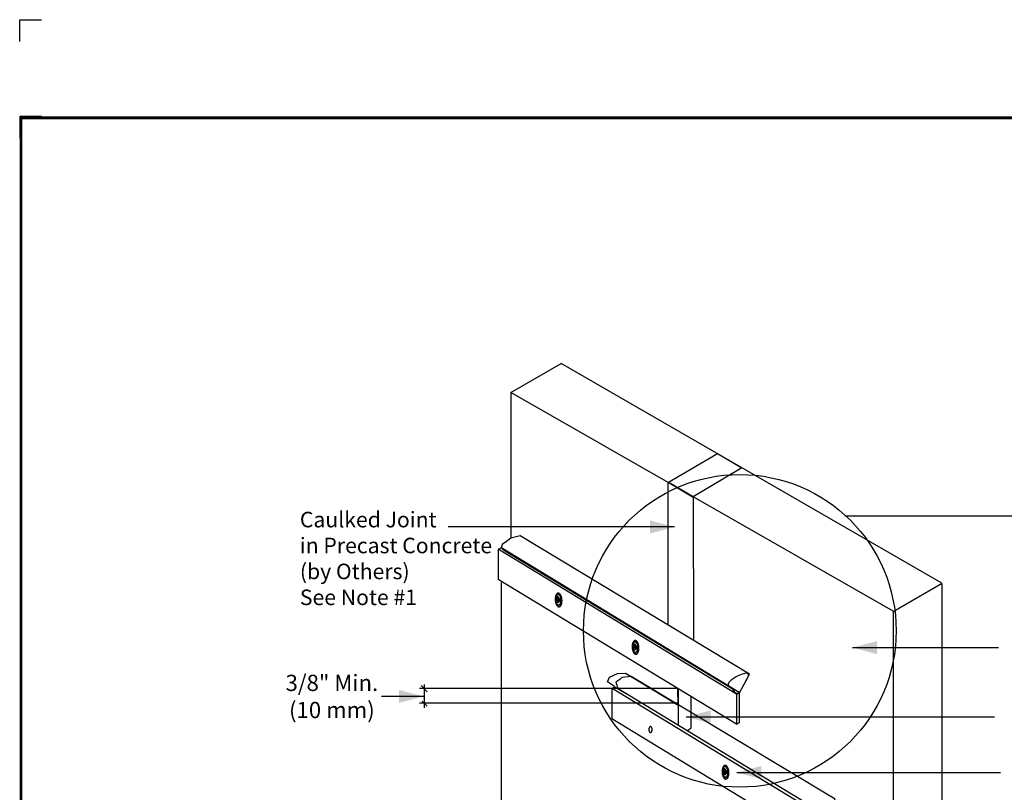
# Model space of a CAD drawing. Extents: x -11 to 9, y -3.2 to 13.6.
# Drawn here: x -11 to 0.4, y 4.7 to 13.6 of the extents above; entities that cross this region are included whole.
import ezdxf
from ezdxf.enums import TextEntityAlignment as Align

# ---------------------------------------------------------------- set-up
doc = ezdxf.new("R2010")
doc.units = 0
doc.header["$LTSCALE"] = 0.2
doc.header["$MEASUREMENT"] = 0
doc.layers.get('0').update_dxf_attribs({"linetype": 'CONTINUOUS'})
doc.layers.get('Defpoints').update_dxf_attribs({"linetype": 'CONTINUOUS'})
for name, color, linetype in [('FSBP-TTLB-BORDER', 7, 'CONTINUOUS'), ('FSBP-TTLB-TEXT', 7, 'CONTINUOUS'), ('NONE', 7, 'CONTINUOUS')]:
    doc.layers.add(name, color=color, linetype=linetype)
doc.styles.add('ARIAL', font='arial.ttf')
doc.styles.add('ARIAL_BOLD', font='txt')

# ---------------------------------------------------------------- blocks, each defined once
blk = doc.blocks.new('A$C76313A3A')
at = {"layer": 'Defpoints', "linetype": 'Continuous', "ltscale": 1.75}
blk.add_lwpolyline([(0, 8.2558), (0, 8.3808), (0.125, 8.3808)], dxfattribs=at)
at = {"layer": 'Defpoints', "color": 1}
blk.add_lwpolyline([(0.125, 7.8232), (0, 7.8232), (0, 7.6982)], dxfattribs=at)
at = {"layer": 'FSBP-TTLB-BORDER', "const_width": 0.0156}
blk.add_lwpolyline([(10.0078, 1.3154), (10.0078, 7.8154), (0.0078, 7.8154), (0.0078, 1.3154)], dxfattribs=at)
at = {"layer": 'FSBP-TTLB-TEXT'}
for tag, height, style, p in [('MAXIMUM_WARRANTY', 0.0938, 'ARIAL_BOLD', (9.0277, 1.4274)), ('ACCPT_SYSTEMS_LINE_1', 0.069, 'ARIAL', (5.397, 0.6905))]:
    blk.add_attdef(tag, text='', height=height, dxfattribs=dict(at, style=style)).set_placement(p, align=Align.MIDDLE_LEFT)
for tag, style, p in [('DETAIL_DESCP_LINE_1', 'ARIAL_BOLD', (4.9867, 1.1279)), ('ISSUE_REV_DATE', 'ARIAL', (8.0532, 0.9513))]:
    blk.add_attdef(tag, text='', height=0.1094, dxfattribs=dict(at, style=style)).set_placement(p, align=Align.MIDDLE_CENTER)
at = {"layer": 'FSBP-TTLB-TEXT', "style": 'ARIAL', "width": 0.9375}
blk.add_attdef('DETAIL_NUMBER', text='', height=0.2188, dxfattribs=at).set_placement((9.2806, 0.8688), align=Align.MIDDLE_CENTER)
blk = doc.blocks.new('GROUP')
at = {"layer": 'NONE', "color": 170, "linetype": 'Continuous'}
blk.add_lwpolyline([(-1.4558, 3.1414), (-1.4565, 3.1348), (-1.4523, 3.1322), (-1.4526, 3.1286), (-1.4569, 3.1313), (-1.4576, 3.1247), (-1.4603, 3.1264), (-1.4596, 3.1329), (-1.4617, 3.1343), (-1.4613, 3.1384), (-1.4591, 3.1371), (-1.4585, 3.143)], close=True, dxfattribs=at)
for points, knots in [([(-1.4484, 3.1633), (-1.4503, 3.1643), (-1.4522, 3.1653), (-1.4538, 3.1655), (-1.4555, 3.1657), (-1.4571, 3.1652), (-1.4587, 3.1648), (-1.4598, 3.1641), (-1.4609, 3.1634), (-1.4618, 3.1625), (-1.4627, 3.1616), (-1.4643, 3.1591), (-1.466, 3.1566), (-1.4671, 3.1535), (-1.4683, 3.1504), (-1.4692, 3.1459), (-1.47, 3.1413), (-1.4702, 3.1383), (-1.4704, 3.1352), (-1.4702, 3.1306), (-1.4699, 3.126), (-1.4695, 3.1235), (-1.4691, 3.1209), (-1.4685, 3.1184), (-1.468, 3.1159), (-1.4671, 3.1135), (-1.4663, 3.111), (-1.4656, 3.1093), (-1.4649, 3.1076), (-1.464, 3.106), (-1.4631, 3.1044), (-1.4619, 3.1027), (-1.4607, 3.1011), (-1.4587, 3.0993), (-1.4566, 3.0974), (-1.4551, 3.0967), (-1.4537, 3.0961), (-1.4523, 3.0959), (-1.4509, 3.0957), (-1.4492, 3.0962), (-1.4475, 3.0966), (-1.4459, 3.0976), (-1.4444, 3.0987), (-1.4435, 3.0997), (-1.4426, 3.1007), (-1.4414, 3.1025), (-1.4402, 3.1044), (-1.4389, 3.108), (-1.4375, 3.1116), (-1.4366, 3.117), (-1.4357, 3.1225), (-1.4357, 3.1273), (-1.4357, 3.132), (-1.4361, 3.1352), (-1.4364, 3.1384), (-1.4371, 3.1416), (-1.4378, 3.1448), (-1.4387, 3.1474), (-1.4395, 3.1501), (-1.4408, 3.1529), (-1.4421, 3.1557), (-1.4436, 3.1579), (-1.445, 3.1601), (-1.4467, 3.1617), (-1.4484, 3.1633), (-1.4491, 3.1605), (-1.4498, 3.1576), (-1.4482, 3.1555), (-1.4465, 3.1535), (-1.4453, 3.1511), (-1.4441, 3.1487), (-1.4432, 3.1458), (-1.4422, 3.1429), (-1.441, 3.1359), (-1.4407, 3.1332), (-1.4409, 3.1238), (-1.4409, 3.1238), (-1.4427, 3.1154), (-1.445, 3.1092), (-1.4487, 3.1059), (-1.4519, 3.1042), (-1.4536, 3.1044), (-1.457, 3.105), (-1.4627, 3.1103), (-1.4679, 3.1239), (-1.4685, 3.1334), (-1.4686, 3.1401), (-1.4674, 3.1462), (-1.4665, 3.1492), (-1.4661, 3.1502), (-1.4658, 3.1512), (-1.4645, 3.1539), (-1.4634, 3.1556), (-1.4634, 3.1556), (-1.4599, 3.1592), (-1.4587, 3.1596), (-1.4576, 3.1601), (-1.4563, 3.1602), (-1.455, 3.1603), (-1.4517, 3.159), (-1.4498, 3.1576)], [0, 0, 0, 1, 1, 2, 2, 3, 3, 4, 4, 5, 5, 6, 6, 7, 7, 8, 8, 9, 9, 10, 10, 11, 11, 12, 12, 13, 13, 14, 14, 15, 15, 16, 16, 17, 17, 18, 18, 19, 19, 20, 20, 21, 21, 22, 22, 23, 23, 24, 24, 25, 25, 26, 26, 27, 27, 28, 28, 29, 29, 30, 30, 31, 31, 32, 32, 33, 33, 34, 34, 35, 35, 36, 36, 37, 37, 38, 38, 39, 40, 40, 41, 41, 42, 43, 44, 44, 45, 46, 46, 47, 47, 48, 48, 49, 49, 50, 50, 51, 51, 52, 52, 52]), ([(-1.4513, 3.1405), (-1.4508, 3.1398), (-1.4503, 3.1389), (-1.4492, 3.1367), (-1.4487, 3.1337), (-1.4483, 3.1308), (-1.4486, 3.1279), (-1.4489, 3.1251), (-1.4499, 3.1231), (-1.4509, 3.121), (-1.4523, 3.1204), (-1.4529, 3.1201), (-1.4535, 3.1201)], [0, 0, 0, 1, 1, 2, 2, 3, 3, 4, 4, 5, 5, 6, 6, 6])]:
    blk.add_open_spline(points, degree=2, knots=knots, dxfattribs=at)
for points in [[(-1.4584, 3.1649), (-1.454, 3.1669), (-1.4448, 3.1612), (-1.4379, 3.1473), (-1.435, 3.129), (-1.4369, 3.1112), (-1.4431, 3.0985), (-1.452, 3.0945), (-1.4611, 3.1002), (-1.4681, 3.1141), (-1.471, 3.1324), (-1.4691, 3.1503), (-1.4628, 3.1629), (-1.4584, 3.1649)], [(-1.4589, 3.1597), (-1.4553, 3.1613), (-1.448, 3.1567), (-1.4425, 3.1456), (-1.4401, 3.131), (-1.4417, 3.1167), (-1.4467, 3.1066), (-1.4538, 3.1034), (-1.4611, 3.108), (-1.4666, 3.1191), (-1.469, 3.1337), (-1.4674, 3.148), (-1.4624, 3.1581), (-1.4589, 3.1597)], [(-1.4595, 3.1475), (-1.4576, 3.1484), (-1.4538, 3.146), (-1.4509, 3.1402), (-1.4497, 3.1326), (-1.4505, 3.1252), (-1.4531, 3.1199), (-1.4568, 3.1183), (-1.4606, 3.1206), (-1.4635, 3.1264), (-1.4647, 3.134), (-1.4639, 3.1415), (-1.4613, 3.1467), (-1.4595, 3.1475)]]:
    blk.add_open_spline(points, degree=2, dxfattribs=at)
blk = doc.blocks.new('GROUP-1')
at = {"layer": 'NONE', "color": 170, "linetype": 'Continuous'}
blk.add_lwpolyline([(-1.8498, 3.3843), (-1.8505, 3.3777), (-1.8463, 3.3751), (-1.8467, 3.3715), (-1.8509, 3.3742), (-1.8516, 3.3676), (-1.8543, 3.3693), (-1.8536, 3.3758), (-1.8557, 3.3772), (-1.8553, 3.3813), (-1.8531, 3.38), (-1.8525, 3.386)], close=True, dxfattribs=at)
for points, knots in [([(-1.8424, 3.4063), (-1.8443, 3.4072), (-1.8462, 3.4082), (-1.8478, 3.4084), (-1.8495, 3.4086), (-1.8511, 3.4081), (-1.8527, 3.4077), (-1.8538, 3.407), (-1.8549, 3.4063), (-1.8558, 3.4054), (-1.8567, 3.4045), (-1.8583, 3.402), (-1.86, 3.3995), (-1.8611, 3.3964), (-1.8623, 3.3933), (-1.8632, 3.3888), (-1.864, 3.3843), (-1.8642, 3.3812), (-1.8644, 3.3781), (-1.8642, 3.3735), (-1.8639, 3.369), (-1.8635, 3.3664), (-1.8631, 3.3638), (-1.8625, 3.3613), (-1.862, 3.3588), (-1.8612, 3.3564), (-1.8603, 3.354), (-1.8596, 3.3523), (-1.8589, 3.3505), (-1.858, 3.3489), (-1.8571, 3.3473), (-1.8559, 3.3457), (-1.8547, 3.344), (-1.8527, 3.3422), (-1.8506, 3.3403), (-1.8492, 3.3397), (-1.8477, 3.339), (-1.8463, 3.3388), (-1.8449, 3.3387), (-1.8432, 3.3391), (-1.8415, 3.3395), (-1.8399, 3.3406), (-1.8384, 3.3416), (-1.8375, 3.3426), (-1.8366, 3.3436), (-1.8354, 3.3454), (-1.8343, 3.3473), (-1.8329, 3.3509), (-1.8315, 3.3545), (-1.8306, 3.3599), (-1.8297, 3.3654), (-1.8297, 3.3702), (-1.8297, 3.3749), (-1.8301, 3.3781), (-1.8304, 3.3813), (-1.8311, 3.3845), (-1.8318, 3.3877), (-1.8327, 3.3904), (-1.8335, 3.3931), (-1.8348, 3.3958), (-1.8361, 3.3986), (-1.8376, 3.4008), (-1.839, 3.403), (-1.8407, 3.4046), (-1.8424, 3.4063), (-1.8431, 3.4034), (-1.8439, 3.4005), (-1.8422, 3.3985), (-1.8405, 3.3964), (-1.8393, 3.394), (-1.8381, 3.3916), (-1.8372, 3.3887), (-1.8362, 3.3859), (-1.835, 3.3789), (-1.8347, 3.3761), (-1.8349, 3.3668), (-1.8349, 3.3668), (-1.8367, 3.3583), (-1.839, 3.3522), (-1.8427, 3.3488), (-1.8459, 3.3472), (-1.8476, 3.3473), (-1.851, 3.3479), (-1.8567, 3.3532), (-1.8619, 3.3668), (-1.8625, 3.3763), (-1.8626, 3.383), (-1.8614, 3.3892), (-1.8605, 3.3921), (-1.8601, 3.3931), (-1.8598, 3.3941), (-1.8585, 3.3968), (-1.8574, 3.3986), (-1.8574, 3.3986), (-1.8539, 3.4021), (-1.8527, 3.4026), (-1.8516, 3.403), (-1.8503, 3.4031), (-1.849, 3.4032), (-1.8457, 3.4019), (-1.8439, 3.4005)], [0, 0, 0, 1, 1, 2, 2, 3, 3, 4, 4, 5, 5, 6, 6, 7, 7, 8, 8, 9, 9, 10, 10, 11, 11, 12, 12, 13, 13, 14, 14, 15, 15, 16, 16, 17, 17, 18, 18, 19, 19, 20, 20, 21, 21, 22, 22, 23, 23, 24, 24, 25, 25, 26, 26, 27, 27, 28, 28, 29, 29, 30, 30, 31, 31, 32, 32, 33, 33, 34, 34, 35, 35, 36, 36, 37, 37, 38, 38, 39, 40, 40, 41, 41, 42, 43, 44, 44, 45, 46, 46, 47, 47, 48, 48, 49, 49, 50, 50, 51, 51, 52, 52, 52]), ([(-1.8453, 3.3834), (-1.8448, 3.3827), (-1.8443, 3.3818), (-1.8432, 3.3796), (-1.8427, 3.3766), (-1.8423, 3.3737), (-1.8426, 3.3708), (-1.8429, 3.368), (-1.8439, 3.366), (-1.8449, 3.364), (-1.8463, 3.3633), (-1.8469, 3.363), (-1.8475, 3.3631)], [0, 0, 0, 1, 1, 2, 2, 3, 3, 4, 4, 5, 5, 6, 6, 6])]:
    blk.add_open_spline(points, degree=2, knots=knots, dxfattribs=at)
for points in [[(-1.8524, 3.4078), (-1.848, 3.4098), (-1.8388, 3.4041), (-1.8319, 3.3902), (-1.829, 3.3719), (-1.8309, 3.3541), (-1.8371, 3.3415), (-1.846, 3.3375), (-1.8552, 3.3432), (-1.8621, 3.357), (-1.865, 3.3753), (-1.8631, 3.3932), (-1.8568, 3.4058), (-1.8524, 3.4078)], [(-1.8529, 3.4026), (-1.8493, 3.4042), (-1.842, 3.3996), (-1.8365, 3.3886), (-1.8341, 3.3739), (-1.8357, 3.3596), (-1.8407, 3.3495), (-1.8478, 3.3463), (-1.8551, 3.3509), (-1.8607, 3.362), (-1.863, 3.3766), (-1.8614, 3.3909), (-1.8564, 3.401), (-1.8529, 3.4026)], [(-1.8535, 3.3905), (-1.8516, 3.3913), (-1.8478, 3.3889), (-1.8449, 3.3831), (-1.8437, 3.3755), (-1.8445, 3.3681), (-1.8471, 3.3629), (-1.8508, 3.3612), (-1.8546, 3.3636), (-1.8575, 3.3693), (-1.8587, 3.3769), (-1.8579, 3.3844), (-1.8553, 3.3896), (-1.8535, 3.3905)]]:
    blk.add_open_spline(points, degree=2, dxfattribs=at)
blk = doc.blocks.new('GROUP-2')
at = {"layer": 'NONE', "color": 170, "linetype": 'Continuous'}
blk.add_lwpolyline([(-0.9948, 2.5019), (-0.9955, 2.4954), (-0.9912, 2.4927), (-0.9916, 2.4892), (-0.9959, 2.4918), (-0.9966, 2.4853), (-0.9992, 2.4869), (-0.9985, 2.4935), (-1.0007, 2.4948), (-1.0002, 2.499), (-0.9981, 2.4976), (-0.9974, 2.5036)], close=True, dxfattribs=at)
for points in [[(-0.9974, 2.5255), (-0.9929, 2.5275), (-0.9838, 2.5218), (-0.9768, 2.5079), (-0.9739, 2.4896), (-0.9758, 2.4717), (-0.9821, 2.4591), (-0.991, 2.4551), (-1.0001, 2.4608), (-1.0071, 2.4747), (-1.01, 2.493), (-1.008, 2.5108), (-1.0018, 2.5235), (-0.9974, 2.5255)], [(-0.9978, 2.5202), (-0.9943, 2.5218), (-0.987, 2.5173), (-0.9814, 2.5062), (-0.9791, 2.4915), (-0.9806, 2.4773), (-0.9856, 2.4672), (-0.9927, 2.464), (-1, 2.4685), (-1.0056, 2.4796), (-1.0079, 2.4943), (-1.0064, 2.5086), (-1.0014, 2.5186), (-0.9978, 2.5202)], [(-0.9984, 2.5081), (-0.9966, 2.5089), (-0.9928, 2.5066), (-0.9899, 2.5008), (-0.9887, 2.4932), (-0.9895, 2.4857), (-0.9921, 2.4805), (-0.9958, 2.4788), (-0.9996, 2.4812), (-1.0025, 2.487), (-1.0037, 2.4946), (-1.0029, 2.502), (-1.0003, 2.5073), (-0.9984, 2.5081)]]:
    blk.add_open_spline(points, degree=2, dxfattribs=at)
for points, knots in [([(-0.9873, 2.5239), (-0.9892, 2.5249), (-0.9911, 2.5259), (-0.9928, 2.5261), (-0.9944, 2.5262), (-0.996, 2.5258), (-0.9976, 2.5253), (-0.9987, 2.5246), (-0.9998, 2.5239), (-1.0008, 2.523), (-1.0017, 2.5221), (-1.0033, 2.5196), (-1.0049, 2.5171), (-1.0061, 2.5141), (-1.0073, 2.511), (-1.0081, 2.5064), (-1.009, 2.5019), (-1.0092, 2.4988), (-1.0094, 2.4958), (-1.0091, 2.4912), (-1.0089, 2.4866), (-1.0085, 2.484), (-1.0081, 2.4814), (-1.0075, 2.479), (-1.0069, 2.4765), (-1.0061, 2.474), (-1.0053, 2.4716), (-1.0046, 2.4699), (-1.0038, 2.4682), (-1.0029, 2.4666), (-1.002, 2.4649), (-1.0009, 2.4633), (-0.9997, 2.4617), (-0.9976, 2.4598), (-0.9955, 2.458), (-0.9941, 2.4573), (-0.9927, 2.4567), (-0.9913, 2.4565), (-0.9898, 2.4563), (-0.9881, 2.4567), (-0.9864, 2.4571), (-0.9849, 2.4582), (-0.9833, 2.4593), (-0.9824, 2.4603), (-0.9815, 2.4612), (-0.9804, 2.4631), (-0.9792, 2.4649), (-0.9778, 2.4685), (-0.9765, 2.4721), (-0.9756, 2.4776), (-0.9747, 2.4831), (-0.9747, 2.4878), (-0.9747, 2.4926), (-0.975, 2.4958), (-0.9754, 2.4989), (-0.9761, 2.5021), (-0.9768, 2.5053), (-0.9776, 2.508), (-0.9785, 2.5107), (-0.9798, 2.5135), (-0.981, 2.5162), (-0.9825, 2.5184), (-0.984, 2.5206), (-0.9857, 2.5223), (-0.9873, 2.5239), (-0.9881, 2.521), (-0.9888, 2.5182), (-0.9871, 2.5161), (-0.9855, 2.514), (-0.9843, 2.5116), (-0.9831, 2.5093), (-0.9821, 2.5064), (-0.9812, 2.5035), (-0.9799, 2.4965), (-0.9797, 2.4937), (-0.9799, 2.4844), (-0.9799, 2.4844), (-0.9816, 2.476), (-0.9839, 2.4698), (-0.9877, 2.4664), (-0.9909, 2.4648), (-0.9926, 2.4649), (-0.9959, 2.4656), (-1.0017, 2.4709), (-1.0069, 2.4845), (-1.0074, 2.494), (-1.0075, 2.5006), (-1.0064, 2.5068), (-1.0054, 2.5098), (-1.0051, 2.5108), (-1.0047, 2.5117), (-1.0035, 2.5144), (-1.0024, 2.5162), (-1.0024, 2.5162), (-0.9988, 2.5197), (-0.9977, 2.5202), (-0.9966, 2.5207), (-0.9953, 2.5208), (-0.994, 2.5208), (-0.9906, 2.5196), (-0.9888, 2.5182)], [0, 0, 0, 1, 1, 2, 2, 3, 3, 4, 4, 5, 5, 6, 6, 7, 7, 8, 8, 9, 9, 10, 10, 11, 11, 12, 12, 13, 13, 14, 14, 15, 15, 16, 16, 17, 17, 18, 18, 19, 19, 20, 20, 21, 21, 22, 22, 23, 23, 24, 24, 25, 25, 26, 26, 27, 27, 28, 28, 29, 29, 30, 30, 31, 31, 32, 32, 33, 33, 34, 34, 35, 35, 36, 36, 37, 37, 38, 38, 39, 40, 40, 41, 41, 42, 43, 44, 44, 45, 46, 46, 47, 47, 48, 48, 49, 49, 50, 50, 51, 51, 52, 52, 52]), ([(-0.9902, 2.5011), (-0.9897, 2.5004), (-0.9893, 2.4994), (-0.9881, 2.4972), (-0.9877, 2.4943), (-0.9872, 2.4914), (-0.9875, 2.4885), (-0.9878, 2.4856), (-0.9888, 2.4836), (-0.9898, 2.4816), (-0.9913, 2.481), (-0.9918, 2.4807), (-0.9924, 2.4807)], [0, 0, 0, 1, 1, 2, 2, 3, 3, 4, 4, 5, 5, 6, 6, 6])]:
    blk.add_open_spline(points, degree=2, knots=knots, dxfattribs=at)
blk = doc.blocks.new('GROUP-4')
at = {"layer": 'NONE', "color": 170, "linetype": 'Continuous'}
blk.add_lwpolyline([(-0.9453, 2.9), (-0.9311, 2.8942), (-0.9215, 2.8951), (-0.8685, 2.994), (-2.0447, 3.7028), (-2.0909, 3.6908), (-2.1131, 3.674), (-2.1354, 3.6572), (-2.14, 3.6457), (-2.1376, 3.6395), (-2.1243, 3.6272), (-0.9606, 2.9225), (-0.9555, 2.9166)], close=True, dxfattribs=at)
at = {"layer": 'NONE', "color": 170, "linetype": 'Continuous', "flags": 128}
blk.add_lwpolyline([(-0.9346, 2.8953, 0.392884), (-0.9184, 2.9008), (-0.8755, 2.9808, 0.654414), (-0.8893, 2.9983), (-0.8988, 2.9959, 0.055666), (-0.9323, 2.983), (-0.9345, 2.9819, 0.054428), (-0.9603, 2.9647), (-0.9653, 2.9605, 0.096239), (-0.9765, 2.9468, 0.363986), (-0.9737, 2.9332), (-0.9703, 2.9305, -0.081623), (-0.9526, 2.9112), (-0.9517, 2.9098, 0.144396), (-0.9346, 2.8953)], format="xyb", close=True, dxfattribs=at)

msp = doc.modelspace()

# ---------------------------------------------------------------- linework, layer by layer
at = {"layer": 'NONE', "color": 170, "linetype": 'Continuous'}
for p, q in [((-5.33, 9.297), (-4.751, 9.632)), ((-0.361, 7.097), (-4.751, 9.632)), ((-0.923, 6.776), (-5.33, 9.297)), ((-5.328, 9.298), (-5.328, 7.617)), ((-2.728, 5.821), (-5.476, 7.491)), ((-5.475, 7.488), (-5.442, 7.508)), ((-2.696, 5.839), (-5.445, 7.509)), ((-5.475, 7.488), (-5.475, 7.14)), ((-2.728, 5.472), (-5.476, 7.142)), ((-5.44, 7.107), (-5.44, 4.183)), ((-0.923, 6.773), (-0.365, 7.095)), ((-0.361, 7.096), (-0.361, 2.185)), ((-0.924, 6.777), (-0.924, 1.862)), ((-2.738, 6.146), (-2.736, 6.145)), ((-4.162, 5.886), (-4.13, 5.905)), ((-4.13, 5.905), (-4.001, 5.827)), ((-4.165, 5.885), (-4.165, 5.883)), ((-4.163, 5.884), (-4.165, 5.885)), ((-4.165, 5.883), (-4.165, 5.571)), ((-4.162, 5.883), (-4.164, 5.883)), ((-1.801, 4.448), (-4.163, 5.884)), ((-3.401, 5.883), (-4.162, 5.883)), ((-3.402, 5.882), (-3.402, 5.459)), ((-3.255, 5.792), (-3.255, 5.427)), ((-2.728, 5.822), (-2.693, 5.842)), ((-2.728, 5.821), (-2.728, 5.472)), ((-2.696, 5.839), (-2.696, 5.487)), ((-3.884, 5.714), (-4.166, 5.714)), ((-3.413, 5.714), (-3.884, 5.714)), ((-4.165, 5.571), (-4.165, 5.535)), ((-4.164, 5.535), (-4.165, 5.535)), ((-1.802, 4.097), (-4.164, 5.535)), ((-2.728, 5.472), (-2.692, 5.493)), ((-3.299, 5.397), (-3.253, 5.427))]:
    msp.add_line(p, q, dxfattribs=at)
at = {"layer": 'NONE', "color": 7, "linetype": 'Continuous'}
for p, q in [((-1.478, 7.876), (2.601, 7.876)), ((-3.444, 7.746), (-6.052, 7.746)), ((-1.391, 6.356), (0.291, 6.356)), ((-6.364, 5.919), (-6.292, 5.847)), ((-6.328, 5.93), (-6.328, 5.66)), ((-6.337, 5.793), (-6.819, 5.793)), ((-5.438, 5.883), (-6.382, 5.883)), ((-4.164, 5.883), (-5.438, 5.883)), ((-5.438, 5.714), (-6.382, 5.714)), ((-6.353, 5.739), (-6.295, 5.681)), ((-4.166, 5.714), (-5.438, 5.714)), ((-3.309, 5.557), (0.246, 5.557)), ((-2.724, 4.916), (0.314, 4.916))]:
    msp.add_line(p, q, dxfattribs=at)
at = {"layer": 'NONE', "color": 170, "linetype": 'Continuous', "flags": 128}
msp.add_lwpolyline([(-3.513, 8.261), (-2.946, 8.594), (-2.667, 8.428), (-3.229, 8.095), (-3.495, 8.252)], dxfattribs=at)
at = {"layer": 'NONE', "color": 170, "linetype": 'Continuous'}
for points in [[(-3.517, 8.261), (-3.226, 8.089), (-3.224, 6.44)], [(-3.515, 6.615), (-3.517, 8.261)], [(-3.224, 6.156), (-3.224, 6.151), (-3.408, 6.267)], [(-4.163, 5.884), (-4.135, 5.908), (-4.216, 5.962), (-4.194, 6.016), (-4.099, 6.056), (-4.009, 6.061), (-3.525, 5.771), (-3.401, 5.693), (-3.406, 5.881)]]:
    msp.add_lwpolyline(points, dxfattribs=at)
msp.add_lwpolyline([(-1.747, 4.435), (-1.711, 4.419), (-1.689, 4.418), (-1.59, 4.61), (-3.941, 6.024), (-4.048, 6.012), (-4.072, 5.987), (-4.12, 5.958), (-4.107, 5.923), (-4.107, 5.917), (-4.092, 5.884), (-1.79, 4.486), (-1.776, 4.473)], close=True, dxfattribs=at)
msp.add_circle((-2.69, 6.549), 1.802, dxfattribs=at)
msp.add_open_spline([(-3.729, 5.441), (-3.725, 5.445), (-3.714, 5.445), (-3.705, 5.436), (-3.7, 5.42), (-3.7, 5.402), (-3.705, 5.387), (-3.714, 5.378), (-3.725, 5.378), (-3.734, 5.387), (-3.739, 5.402), (-3.739, 5.42), (-3.734, 5.436), (-3.729, 5.441)], degree=2, dxfattribs=at)
at = {"layer": 'NONE', "color": 7}
for points in [[(-3.444, 7.746), (-3.725, 7.671), (-3.725, 7.822)], [(-1.391, 6.356), (-1.11, 6.431), (-1.11, 6.28)], [(-6.337, 5.793), (-6.619, 5.718), (-6.619, 5.868)], [(-3.309, 5.557), (-3.027, 5.632), (-3.027, 5.481)], [(-2.724, 4.916), (-2.442, 4.991), (-2.442, 4.84)]]:
    msp.add_solid(points, dxfattribs=at)

# ---------------------------------------------------------------- block references
at = {"xscale": 2, "yscale": 2, "zscale": 2}
msp.add_blockref('A$C76313A3A', (-10.99, -3.169), dxfattribs=at)
at = {"layer": 'NONE', "color": 170, "xscale": 2.25, "yscale": 2.25, "zscale": 2.25}
for name in ['GROUP-4', 'GROUP-1', 'GROUP', 'GROUP-2']:
    msp.add_blockref(name, (-0.623, -0.686), dxfattribs=at)

# ---------------------------------------------------------------- texts
at = {"layer": 'NONE', "color": 7, "style": 'ARIAL'}
for s, insert, char_height, attachment_point in [('Caulked Joint\\Pin Precast Concrete\\P(by Others)\\PSee Note #1', (-7.761, 7.921), 0.1792, 1), ('3/8" Min.\\P(10 mm)', (-7.392, 6.043), 0.1875, 2)]:
    msp.add_mtext(s, dxfattribs=dict(at, insert=insert, char_height=char_height, attachment_point=attachment_point))

doc.saveas('drawing.dxf')
